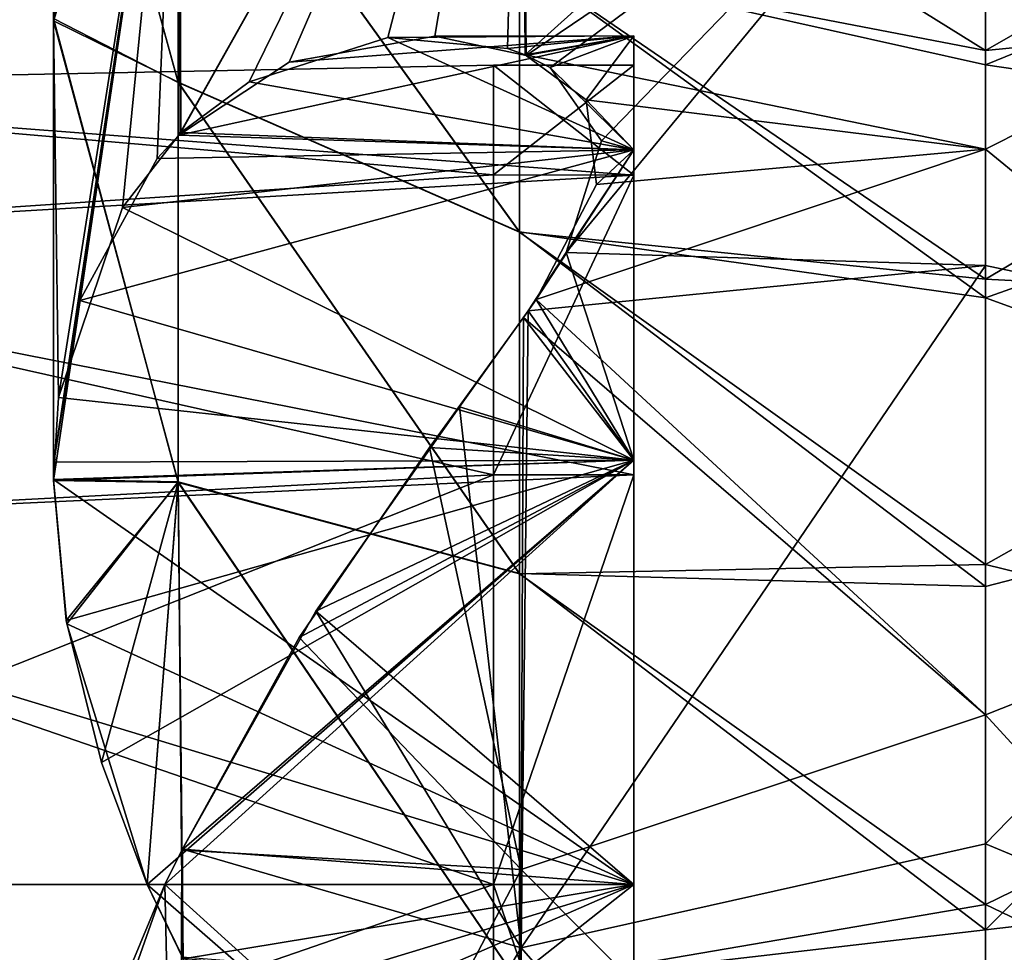
# Model space of a CAD drawing. Units: millimetres. Extents: x -138 to 36, y -72 to 72.
# Drawn here: x -4 to 0, y 58 to 62 of the extents above; entities that cross this region are included whole.
import ezdxf

# ---------------------------------------------------------------- set-up
doc = ezdxf.new("R2010")
doc.units = ezdxf.units.MM
doc.header["$LTSCALE"] = 65.185185
for name, color, linetype in [('100', 7, 'CONTINUOUS'), ('101', 7, 'CONTINUOUS'), ('102', 7, 'CONTINUOUS'), ('103', 7, 'CONTINUOUS'), ('104', 7, 'CONTINUOUS'), ('247', 7, 'CONTINUOUS'), ('248', 7, 'CONTINUOUS'), ('251', 7, 'CONTINUOUS'), ('252', 7, 'CONTINUOUS'), ('75', 7, 'CONTINUOUS'), ('78', 7, 'CONTINUOUS'), ('99', 7, 'CONTINUOUS')]:
    doc.layers.add(name, color=color, linetype=linetype)

msp = doc.modelspace()

# ---------------------------------------------------------------- linework, layer by layer
at = {"layer": '100', "linetype": 'Continuous'}
for points in [[(-3.6611, 57.99, -60.2779), (-3.5027, 58.3692, -60.2581), (-1.5, 56.5559, -60.7449), (-3.6611, 57.99, -60.2779)], [(-3.5777, 58.3692, -67.5081), (-3.4236, 58.0526, -67.4942), (-1.5, 58.3692, -67.5081), (-3.5777, 58.3692, -67.5081)], [(-3.5027, 58.3692, -60.2581), (-1.5, 58.3692, -60.2581), (-1.5, 56.5559, -60.7449), (-3.5027, 58.3692, -60.2581)], [(-3.4236, 58.0526, -67.4942), (-2.9524, 57.2233, -67.3222), (-1.5, 58.3692, -67.5081), (-3.4236, 58.0526, -67.4942)], [(-1.5, 58.3692, -67.5081), (-2.9524, 57.2233, -67.3222), (-1.5, 56.5559, -67.0212), (-1.5, 58.3692, -67.5081)]]:
    msp.add_3dface(points, dxfattribs=at)
at = {"layer": '101', "linetype": 'Continuous'}
for points in [[(-1.5, 61.5073, -62.0698), (-1.5, 61.9942, -63.8831), (-1.5, 61.8692, -63.8831), (-1.5, 61.5073, -62.0698)], [(-1.5, 61.9942, -63.8831), (-1.5, 61.5073, -65.6963), (-1.5, 61.8692, -63.8831), (-1.5, 61.9942, -63.8831)], [(-1.5, 61.399, -62.1322), (-1.5, 61.5073, -62.0698), (-1.5, 61.8692, -63.8831), (-1.5, 61.399, -62.1322)], [(-1.5, 61.8692, -63.8831), (-1.5, 61.5073, -65.6963), (-1.5, 61.399, -65.6339), (-1.5, 61.8692, -63.8831)], [(-1.5, 60.1824, -60.7449), (-1.5, 61.5073, -62.0698), (-1.5, 61.399, -62.1322), (-1.5, 60.1824, -60.7449)], [(-1.5, 61.5073, -65.6963), (-1.5, 60.1824, -67.0212), (-1.5, 61.399, -65.6339), (-1.5, 61.5073, -65.6963)], [(-1.5, 60.12, -60.8532), (-1.5, 60.1824, -60.7449), (-1.5, 61.399, -62.1322), (-1.5, 60.12, -60.8532)], [(-1.5, 61.399, -65.6339), (-1.5, 60.1824, -67.0212), (-1.5, 60.12, -66.9129), (-1.5, 61.399, -65.6339)], [(-1.5, 60.1824, -67.0212), (-1.5, 58.3692, -67.5081), (-1.5, 60.12, -66.9129), (-1.5, 60.1824, -67.0212)], [(-1.5, 58.3692, -60.2581), (-1.5, 60.1824, -60.7449), (-1.5, 58.3692, -60.3831), (-1.5, 58.3692, -60.2581)], [(-1.5, 58.3692, -60.3831), (-1.5, 60.1824, -60.7449), (-1.5, 60.12, -60.8532), (-1.5, 58.3692, -60.3831)], [(-1.5, 60.12, -66.9129), (-1.5, 58.3692, -67.5081), (-1.5, 58.3692, -67.3831), (-1.5, 60.12, -66.9129)], [(-1.5, 58.3692, -67.5081), (-1.5, 56.5559, -67.0212), (-1.5, 58.3692, -67.3831), (-1.5, 58.3692, -67.5081)], [(-1.5, 56.5559, -60.7449), (-1.5, 58.3692, -60.2581), (-1.5, 56.6183, -60.8532), (-1.5, 56.5559, -60.7449)], [(-1.5, 56.6183, -60.8532), (-1.5, 58.3692, -60.2581), (-1.5, 58.3692, -60.3831), (-1.5, 56.6183, -60.8532)], [(-1.5, 58.3692, -67.3831), (-1.5, 56.5559, -67.0212), (-1.5, 56.6183, -66.9129), (-1.5, 58.3692, -67.3831)]]:
    msp.add_3dface(points, dxfattribs=at)
at = {"layer": '102', "linetype": 'Continuous'}
for points in [[(-3.1427, 61.7981, -130.106), (-2.5499, 61.9874, -131.0608), (-1.5, 61.5073, -129.4687), (-3.1427, 61.7981, -130.106)], [(-2.5499, 61.9874, -131.0608), (-2.0396, 61.9405, -131.9032), (-1.5, 61.9942, -131.282), (-2.5499, 61.9874, -131.0608)], [(-1.5, 61.5073, -129.4687), (-2.5499, 61.9874, -131.0608), (-1.5, 61.9942, -131.282), (-1.5, 61.5073, -129.4687)], [(-2.0396, 61.9405, -131.9032), (-1.9649, 61.9132, -132.0438), (-1.5, 61.9942, -131.282), (-2.0396, 61.9405, -131.9032)], [(-1.9649, 61.9132, -132.0438), (-1.7041, 61.7214, -132.6615), (-1.5, 61.9942, -131.282), (-1.9649, 61.9132, -132.0438)], [(-1.5, 61.9942, -131.282), (-1.7041, 61.7214, -132.6615), (-1.5, 61.5073, -133.0952), (-1.5, 61.9942, -131.282)], [(-3.4335, 61.5812, -129.6017), (-3.1427, 61.7981, -130.106), (-1.5, 61.5073, -129.4687), (-3.4335, 61.5812, -129.6017)], [(-1.7041, 61.7214, -132.6615), (-1.6595, 61.3588, -133.332), (-1.5, 61.5073, -133.0952), (-1.7041, 61.7214, -132.6615)], [(-3.6831, 61.2617, -129.097), (-3.4335, 61.5812, -129.6017), (-1.5, 61.5073, -129.4687), (-3.6831, 61.2617, -129.097)], [(-1.5, 60.1824, -128.1438), (-3.6831, 61.2617, -129.097), (-1.5, 61.5073, -129.4687), (-1.5, 60.1824, -128.1438)], [(-1.6595, 61.3588, -133.332), (-1.9167, 60.869, -133.9071), (-1.5, 61.5073, -133.0952), (-1.6595, 61.3588, -133.332)], [(-1.5, 61.5073, -133.0952), (-1.9167, 60.869, -133.9071), (-1.5, 60.1824, -134.4201), (-1.5, 61.5073, -133.0952)], [(-3.956, 60.4493, -128.3132), (-3.6831, 61.2617, -129.097), (-1.5, 60.1824, -128.1438), (-3.956, 60.4493, -128.3132)], [(-1.9167, 60.869, -133.9071), (-1.9711, 60.791, -133.9792), (-1.5, 60.1824, -134.4201), (-1.9167, 60.869, -133.9071)], [(-1.9711, 60.791, -133.9792), (-2.3726, 60.2368, -134.3888), (-1.5, 60.1824, -134.4201), (-1.9711, 60.791, -133.9792)], [(-3.9773, 60.0996, -128.0967), (-3.956, 60.4493, -128.3132), (-1.5, 60.1824, -128.1438), (-3.9773, 60.0996, -128.0967)], [(-2.3726, 60.2368, -134.3888), (-2.9293, 59.4254, -134.7497), (-1.5, 60.1824, -134.4201), (-2.3726, 60.2368, -134.3888)], [(-1.5, 58.3692, -127.657), (-3.9773, 60.0996, -128.0967), (-1.5, 60.1824, -128.1438), (-1.5, 58.3692, -127.657)], [(-3.4299, 58.5159, -134.904), (-3.5029, 58.3692, -134.907), (-1.5, 60.1824, -134.4201), (-3.4299, 58.5159, -134.904)], [(-3.5029, 58.3692, -134.907), (-1.5, 58.3692, -134.907), (-1.5, 60.1824, -134.4201), (-3.5029, 58.3692, -134.907)], [(-2.9293, 59.4254, -134.7497), (-3.4299, 58.5159, -134.904), (-1.5, 60.1824, -134.4201), (-2.9293, 59.4254, -134.7497)], [(-3.9214, 59.4827, -127.8322), (-3.9773, 60.0996, -128.0967), (-1.5, 58.3692, -127.657), (-3.9214, 59.4827, -127.8322)], [(-3.5775, 58.3692, -127.657), (-3.9214, 59.4827, -127.8322), (-1.5, 58.3692, -127.657), (-3.5775, 58.3692, -127.657)]]:
    msp.add_3dface(points, dxfattribs=at)
at = {"layer": '103', "linetype": 'Continuous'}
for points in [[(-3.5029, 58.3692, -134.907), (-3.8662, 57.336, -134.7566), (-1.5, 58.3692, -134.907), (-3.5029, 58.3692, -134.907)], [(-1.5, 58.3692, -134.907), (-3.8662, 57.336, -134.7566), (-1.5, 56.5559, -134.4201), (-1.5, 58.3692, -134.907)], [(-3.4274, 58.0608, -127.6701), (-3.5775, 58.3692, -127.657), (-1.5, 56.5559, -128.1438), (-3.4274, 58.0608, -127.6701)], [(-3.5775, 58.3692, -127.657), (-1.5, 58.3692, -127.657), (-1.5, 56.5559, -128.1438), (-3.5775, 58.3692, -127.657)]]:
    msp.add_3dface(points, dxfattribs=at)
at = {"layer": '104', "linetype": 'Continuous'}
for points in [[(-1.5, 61.5073, -129.4687), (-1.5, 61.9942, -131.282), (-1.5, 61.8692, -131.282), (-1.5, 61.5073, -129.4687)], [(-1.5, 61.9942, -131.282), (-1.5, 61.5073, -133.0952), (-1.5, 61.8692, -131.282), (-1.5, 61.9942, -131.282)], [(-1.5, 61.399, -129.5311), (-1.5, 61.5073, -129.4687), (-1.5, 61.8692, -131.282), (-1.5, 61.399, -129.5311)], [(-1.5, 61.8692, -131.282), (-1.5, 61.5073, -133.0952), (-1.5, 61.399, -133.0328), (-1.5, 61.8692, -131.282)], [(-1.5, 60.1824, -128.1438), (-1.5, 61.5073, -129.4687), (-1.5, 61.399, -129.5311), (-1.5, 60.1824, -128.1438)], [(-1.5, 61.5073, -133.0952), (-1.5, 60.1824, -134.4201), (-1.5, 61.399, -133.0328), (-1.5, 61.5073, -133.0952)], [(-1.5, 60.12, -128.2521), (-1.5, 60.1824, -128.1438), (-1.5, 61.399, -129.5311), (-1.5, 60.12, -128.2521)], [(-1.5, 61.399, -133.0328), (-1.5, 60.1824, -134.4201), (-1.5, 60.12, -134.3118), (-1.5, 61.399, -133.0328)], [(-1.5, 60.1824, -134.4201), (-1.5, 58.3692, -134.907), (-1.5, 60.12, -134.3118), (-1.5, 60.1824, -134.4201)], [(-1.5, 58.3692, -127.657), (-1.5, 60.1824, -128.1438), (-1.5, 58.3692, -127.782), (-1.5, 58.3692, -127.657)], [(-1.5, 58.3692, -127.782), (-1.5, 60.1824, -128.1438), (-1.5, 60.12, -128.2521), (-1.5, 58.3692, -127.782)], [(-1.5, 60.12, -134.3118), (-1.5, 58.3692, -134.907), (-1.5, 58.3692, -134.782), (-1.5, 60.12, -134.3118)], [(-1.5, 58.3692, -134.907), (-1.5, 56.5559, -134.4201), (-1.5, 58.3692, -134.782), (-1.5, 58.3692, -134.907)], [(-1.5, 56.5559, -128.1438), (-1.5, 58.3692, -127.657), (-1.5, 56.6183, -128.2521), (-1.5, 56.5559, -128.1438)], [(-1.5, 56.6183, -128.2521), (-1.5, 58.3692, -127.657), (-1.5, 58.3692, -127.782), (-1.5, 56.6183, -128.2521)], [(-1.5, 58.3692, -134.782), (-1.5, 56.5559, -134.4201), (-1.5, 56.6183, -134.3118), (-1.5, 58.3692, -134.782)]]:
    msp.add_3dface(points, dxfattribs=at)
at = {"layer": '247', "linetype": 'Continuous'}
for points in [[(-1.5, 61.399, -129.5311), (-1.5, 61.8692, -131.282), (-2.1, 61.4006, -129.5325), (-1.5, 61.399, -129.5311)], [(-2.1, 61.4006, -129.5325), (-1.5, 61.8692, -131.282), (-2.1, 61.8692, -131.282), (-2.1, 61.4006, -129.5325)], [(-2.1, 60.1198, -128.2512), (-1.5, 61.399, -129.5311), (-2.1, 61.4006, -129.5325), (-2.1, 60.1198, -128.2512)], [(-1.5, 60.12, -128.2521), (-1.5, 61.399, -129.5311), (-2.1, 60.1198, -128.2512), (-1.5, 60.12, -128.2521)], [(-1.5, 58.3692, -127.782), (-1.5, 60.12, -128.2521), (-2.1, 58.3692, -127.782), (-1.5, 58.3692, -127.782)], [(-2.1, 58.3692, -127.782), (-1.5, 60.12, -128.2521), (-2.1, 60.1198, -128.2512), (-2.1, 58.3692, -127.782)], [(-1.5, 56.6183, -128.2521), (-1.5, 58.3692, -127.782), (-6.5, 56.8506, -128.1286), (-1.5, 56.6183, -128.2521)], [(-6.5, 56.8506, -128.1286), (-1.5, 58.3692, -127.782), (-2.1, 58.3692, -127.782), (-6.5, 56.8506, -128.1286)], [(-2.1, 58.3692, -134.782), (-2.1, 56.6185, -134.3127), (-6.5, 58.3692, -134.782), (-2.1, 58.3692, -134.782)], [(-6.5, 58.3692, -134.782), (-2.1, 56.6185, -134.3127), (-6.5, 56.8506, -134.4353), (-6.5, 58.3692, -134.782)], [(-6.5, 58.3692, -127.782), (-6.5, 56.8506, -128.1286), (-2.1, 58.3692, -127.782), (-6.5, 58.3692, -127.782)]]:
    msp.add_3dface(points, dxfattribs=at)
at = {"layer": '248', "linetype": 'Continuous'}
for points in [[(-2.1, 61.8692, -131.282), (-1.5, 61.399, -133.0328), (-6.5, 61.7814, -132.0608), (-2.1, 61.8692, -131.282)], [(-2.1, 61.4006, -129.5325), (-2.1, 61.8692, -131.282), (-6.5, 61.7814, -130.5031), (-2.1, 61.4006, -129.5325)], [(-6.5, 61.7814, -130.5031), (-2.1, 61.8692, -131.282), (-6.5, 61.7814, -132.0608), (-6.5, 61.7814, -130.5031)], [(-1.5, 61.8692, -131.282), (-1.5, 61.399, -133.0328), (-2.1, 61.8692, -131.282), (-1.5, 61.8692, -131.282)], [(-6.5, 61.7814, -132.0608), (-1.5, 61.399, -133.0328), (-6.5, 61.1056, -133.4642), (-6.5, 61.7814, -132.0608)], [(-6.5, 61.1056, -129.0997), (-2.1, 61.4006, -129.5325), (-6.5, 61.7814, -130.5031), (-6.5, 61.1056, -129.0997)], [(-2.1, 60.1198, -128.2512), (-2.1, 61.4006, -129.5325), (-6.5, 61.1056, -129.0997), (-2.1, 60.1198, -128.2512)], [(-1.5, 61.399, -133.0328), (-1.5, 60.12, -134.3118), (-6.5, 61.1056, -133.4642), (-1.5, 61.399, -133.0328)], [(-6.5, 61.1056, -133.4642), (-1.5, 60.12, -134.3118), (-6.5, 59.8878, -134.4353), (-6.5, 61.1056, -133.4642)], [(-6.5, 59.8878, -128.1286), (-2.1, 60.1198, -128.2512), (-6.5, 61.1056, -129.0997), (-6.5, 59.8878, -128.1286)], [(-1.5, 60.12, -134.3118), (-1.5, 58.3692, -134.782), (-6.5, 59.8878, -134.4353), (-1.5, 60.12, -134.3118)], [(-6.5, 58.3692, -127.782), (-2.1, 58.3692, -127.782), (-2.1, 60.1198, -128.2512), (-6.5, 58.3692, -127.782)], [(-6.5, 58.3692, -127.782), (-2.1, 60.1198, -128.2512), (-6.5, 59.8878, -128.1286), (-6.5, 58.3692, -127.782)], [(-1.5, 58.3692, -134.782), (-2.1, 58.3692, -134.782), (-6.5, 59.8878, -134.4353), (-1.5, 58.3692, -134.782)], [(-2.1, 58.3692, -134.782), (-6.5, 58.3692, -134.782), (-6.5, 59.8878, -134.4353), (-2.1, 58.3692, -134.782)], [(-1.5, 58.3692, -134.782), (-1.5, 56.6183, -134.3118), (-2.1, 58.3692, -134.782), (-1.5, 58.3692, -134.782)], [(-1.5, 56.6183, -134.3118), (-2.1, 56.6185, -134.3127), (-2.1, 58.3692, -134.782), (-1.5, 56.6183, -134.3118)]]:
    msp.add_3dface(points, dxfattribs=at)
at = {"layer": '251', "linetype": 'Continuous'}
for points in [[(-1.5, 61.399, -62.1322), (-1.5, 61.8692, -63.8831), (-2.1, 61.4006, -62.1336), (-1.5, 61.399, -62.1322)], [(-2.1, 61.4006, -62.1336), (-1.5, 61.8692, -63.8831), (-2.1, 61.8692, -63.8831), (-2.1, 61.4006, -62.1336)], [(-2.1, 60.1198, -60.8523), (-1.5, 61.399, -62.1322), (-2.1, 61.4006, -62.1336), (-2.1, 60.1198, -60.8523)], [(-1.5, 60.12, -60.8532), (-1.5, 61.399, -62.1322), (-2.1, 60.1198, -60.8523), (-1.5, 60.12, -60.8532)], [(-1.5, 58.3692, -60.3831), (-1.5, 60.12, -60.8532), (-2.1, 58.3692, -60.3831), (-1.5, 58.3692, -60.3831)], [(-2.1, 58.3692, -60.3831), (-1.5, 60.12, -60.8532), (-2.1, 60.1198, -60.8523), (-2.1, 58.3692, -60.3831)], [(-1.5, 56.6183, -60.8532), (-1.5, 58.3692, -60.3831), (-6.5, 56.8506, -60.7297), (-1.5, 56.6183, -60.8532)], [(-6.5, 56.8506, -60.7297), (-1.5, 58.3692, -60.3831), (-2.1, 58.3692, -60.3831), (-6.5, 56.8506, -60.7297)], [(-2.1, 58.3692, -67.3831), (-2.1, 56.6185, -66.9138), (-6.5, 58.3692, -67.3831), (-2.1, 58.3692, -67.3831)], [(-6.5, 58.3692, -67.3831), (-2.1, 56.6185, -66.9138), (-6.5, 56.8506, -67.0364), (-6.5, 58.3692, -67.3831)], [(-6.5, 58.3692, -60.3831), (-6.5, 56.8506, -60.7297), (-2.1, 58.3692, -60.3831), (-6.5, 58.3692, -60.3831)]]:
    msp.add_3dface(points, dxfattribs=at)
at = {"layer": '252', "linetype": 'Continuous'}
for points in [[(-2.1, 61.8692, -63.8831), (-1.5, 61.399, -65.6339), (-6.5, 61.7814, -64.6619), (-2.1, 61.8692, -63.8831)], [(-2.1, 61.4006, -62.1336), (-2.1, 61.8692, -63.8831), (-6.5, 61.7814, -63.1042), (-2.1, 61.4006, -62.1336)], [(-6.5, 61.7814, -63.1042), (-2.1, 61.8692, -63.8831), (-6.5, 61.7814, -64.6619), (-6.5, 61.7814, -63.1042)], [(-1.5, 61.8692, -63.8831), (-1.5, 61.399, -65.6339), (-2.1, 61.8692, -63.8831), (-1.5, 61.8692, -63.8831)], [(-6.5, 61.7814, -64.6619), (-1.5, 61.399, -65.6339), (-6.5, 61.1056, -66.0653), (-6.5, 61.7814, -64.6619)], [(-6.5, 61.1056, -61.7008), (-2.1, 61.4006, -62.1336), (-6.5, 61.7814, -63.1042), (-6.5, 61.1056, -61.7008)], [(-2.1, 60.1198, -60.8523), (-2.1, 61.4006, -62.1336), (-6.5, 61.1056, -61.7008), (-2.1, 60.1198, -60.8523)], [(-1.5, 61.399, -65.6339), (-1.5, 60.12, -66.9129), (-6.5, 61.1056, -66.0653), (-1.5, 61.399, -65.6339)], [(-6.5, 61.1056, -66.0653), (-1.5, 60.12, -66.9129), (-6.5, 59.8878, -67.0364), (-6.5, 61.1056, -66.0653)], [(-6.5, 59.8878, -60.7297), (-2.1, 60.1198, -60.8523), (-6.5, 61.1056, -61.7008), (-6.5, 59.8878, -60.7297)], [(-1.5, 60.12, -66.9129), (-1.5, 58.3692, -67.3831), (-6.5, 59.8878, -67.0364), (-1.5, 60.12, -66.9129)], [(-6.5, 58.3692, -60.3831), (-2.1, 58.3692, -60.3831), (-2.1, 60.1198, -60.8523), (-6.5, 58.3692, -60.3831)], [(-6.5, 58.3692, -60.3831), (-2.1, 60.1198, -60.8523), (-6.5, 59.8878, -60.7297), (-6.5, 58.3692, -60.3831)], [(-1.5, 58.3692, -67.3831), (-2.1, 58.3692, -67.3831), (-6.5, 59.8878, -67.0364), (-1.5, 58.3692, -67.3831)], [(-2.1, 58.3692, -67.3831), (-6.5, 58.3692, -67.3831), (-6.5, 59.8878, -67.0364), (-2.1, 58.3692, -67.3831)], [(-1.5, 58.3692, -67.3831), (-1.5, 56.6183, -66.9129), (-2.1, 58.3692, -67.3831), (-1.5, 58.3692, -67.3831)], [(-1.5, 56.6183, -66.9129), (-2.1, 56.6185, -66.9138), (-2.1, 58.3692, -67.3831), (-1.5, 56.6183, -66.9129)]]:
    msp.add_3dface(points, dxfattribs=at)
at = {"layer": '75', "linetype": 'Continuous'}
for points in [[(-3.9772, 62.0584, -123.8868), (-3.9772, 63.7344, -119.5163), (-3.4413, 65.5448, -120.3696), (-3.9772, 62.0584, -123.8868)], [(-3.4413, 63.7172, -125.0686), (-3.9772, 62.0584, -123.8868), (-3.4413, 65.5448, -120.3696), (-3.4413, 63.7172, -125.0686)], [(-2.972, 61.8823, -64.7765), (-1.9814, 64.1693, -67.5546), (-3.4427, 61.5708, -65.5831), (-2.972, 61.8823, -64.7765)], [(-3.4427, 61.5708, -65.5831), (-1.9814, 64.1693, -67.5546), (-3.4413, 63.724, -70.112), (-3.4427, 61.5708, -65.5831)], [(-1.9814, 64.1731, -127.6022), (-3.4335, 61.5812, -129.6017), (-3.4413, 63.7172, -125.0686), (-1.9814, 64.1731, -127.6022)], [(-3.4335, 61.5812, -129.6017), (-1.9814, 64.1731, -127.6022), (-3.1427, 61.7981, -130.106), (-3.4335, 61.5812, -129.6017)], [(-3.1427, 61.7981, -130.106), (-1.9814, 64.1731, -127.6022), (-2.5499, 61.9874, -131.0608), (-3.1427, 61.7981, -130.106)], [(-2.3501, 61.9928, -63.7825), (-1.9814, 64.1693, -67.5546), (-2.972, 61.8823, -64.7765), (-2.3501, 61.9928, -63.7825)], [(-2.5499, 61.9874, -131.0608), (-1.9814, 64.1731, -127.6022), (-2.0396, 61.9405, -131.9032), (-2.5499, 61.9874, -131.0608)], [(-1.9596, 61.911, -63.1113), (-1.9814, 64.1693, -67.5546), (-2.3501, 61.9928, -63.7825), (-1.9596, 61.911, -63.1113)], [(-1.9814, 64.1731, -127.6022), (-1.9649, 61.9132, -132.0438), (-2.0396, 61.9405, -131.9032), (-1.9814, 64.1731, -127.6022)], [(-1.9649, 61.9132, -132.0438), (-1.9814, 64.1731, -127.6022), (0, 63.6795, -129.8237), (-1.9649, 61.9132, -132.0438)], [(-1.9814, 64.1693, -67.5546), (-1.9596, 61.911, -63.1113), (0, 63.238, -64.4835), (-1.9814, 64.1693, -67.5546)], [(-3.9765, 60.1736, -67.027), (-3.4413, 63.724, -70.112), (-3.9777, 60.0949, -67.0709), (-3.9765, 60.1736, -67.027)], [(-3.9777, 60.0949, -67.0709), (-3.4413, 63.724, -70.112), (-3.9772, 62.0682, -71.3013), (-3.9777, 60.0949, -67.0709)], [(-3.9772, 62.0682, -71.3013), (-3.9772, 63.7409, -75.6676), (-3.4454, 61.7944, -76.1306), (-3.9772, 62.0682, -71.3013)], [(-3.4454, 61.7944, -76.1306), (-3.9772, 63.7409, -75.6676), (-3.4454, 63.1806, -80.643), (-3.4454, 61.7944, -76.1306)], [(-3.9772, 63.7344, -119.5163), (-3.9772, 62.0584, -123.8868), (-3.4454, 61.7968, -119.0273), (-3.9772, 63.7344, -119.5163)], [(-3.4454, 63.182, -114.5165), (-3.9772, 63.7344, -119.5163), (-3.4454, 61.7968, -119.0273), (-3.4454, 63.182, -114.5165)], [(-3.8648, 60.8642, -66.5128), (-3.4413, 63.724, -70.112), (-3.9765, 60.1736, -67.027), (-3.8648, 60.8642, -66.5128)], [(-3.5357, 61.4704, -65.76), (-3.4413, 63.724, -70.112), (-3.8648, 60.8642, -66.5128), (-3.5357, 61.4704, -65.76)], [(-3.4427, 61.5708, -65.5831), (-3.4413, 63.724, -70.112), (-3.5357, 61.4704, -65.76), (-3.4427, 61.5708, -65.5831)], [(-3.956, 60.4493, -128.3132), (-3.9772, 62.0584, -123.8868), (-3.4413, 63.7172, -125.0686), (-3.956, 60.4493, -128.3132)], [(-3.6831, 61.2617, -129.097), (-3.956, 60.4493, -128.3132), (-3.4413, 63.7172, -125.0686), (-3.6831, 61.2617, -129.097)], [(-3.4335, 61.5812, -129.6017), (-3.6831, 61.2617, -129.097), (-3.4413, 63.7172, -125.0686), (-3.4335, 61.5812, -129.6017)], [(0, 61.5105, -133.7908), (-1.9649, 61.9132, -132.0438), (0, 63.6795, -129.8237), (0, 61.5105, -133.7908)], [(-1.9596, 61.911, -63.1113), (-1.8572, 61.8598, -62.9053), (0, 63.238, -64.4835), (-1.9596, 61.911, -63.1113)], [(-1.8572, 61.8598, -62.9053), (-1.6388, 61.5463, -62.1376), (0, 63.238, -64.4835), (-1.8572, 61.8598, -62.9053)], [(-1.6388, 61.5463, -62.1376), (-1.7898, 61.069, -61.4641), (0, 63.238, -64.4835), (-1.6388, 61.5463, -62.1376)], [(0, 63.238, -64.4835), (-1.7898, 61.069, -61.4641), (0, 61.0134, -60.5427), (0, 63.238, -64.4835)], [(-1.9886, 61.1568, -116.2907), (-1.9886, 62.3161, -111.9651), (-3.4454, 63.182, -114.5165), (-1.9886, 61.1568, -116.2907)], [(-1.9886, 61.1568, -116.2907), (-3.4454, 63.182, -114.5165), (-3.4454, 61.7968, -119.0273), (-1.9886, 61.1568, -116.2907)], [(-1.9886, 62.3156, -83.1977), (-1.9886, 61.1559, -78.8711), (-3.4454, 63.1806, -80.643), (-1.9886, 62.3156, -83.1977)], [(-1.9886, 61.1559, -78.8711), (-3.4454, 61.7944, -76.1306), (-3.4454, 63.1806, -80.643), (-1.9886, 61.1559, -78.8711)], [(0, 62.6665, -87.8266), (0, 61.9322, -83.9197), (-1.9886, 63.1696, -87.5948), (0, 62.6665, -87.8266)], [(-1.9886, 63.1696, -87.5948), (0, 61.9322, -83.9197), (-1.9886, 62.3156, -83.1977), (-1.9886, 63.1696, -87.5948)], [(0, 61.8704, -111.5225), (0, 62.6219, -107.6207), (-1.9886, 62.3161, -111.9651), (0, 61.8704, -111.5225)], [(0, 60.876, -115.3694), (0, 61.8704, -111.5225), (-1.9886, 62.3161, -111.9651), (0, 60.876, -115.3694)], [(-1.9886, 61.1568, -116.2907), (0, 60.876, -115.3694), (-1.9886, 62.3161, -111.9651), (-1.9886, 61.1568, -116.2907)], [(0, 61.9322, -83.9197), (0, 60.9545, -80.0662), (-1.9886, 62.3156, -83.1977), (0, 61.9322, -83.9197)], [(-1.9886, 62.3156, -83.1977), (0, 60.9545, -80.0662), (-1.9886, 61.1559, -78.8711), (-1.9886, 62.3156, -83.1977)], [(-3.9777, 60.0949, -67.0709), (-3.9772, 62.0682, -71.3013), (-3.4454, 60.0864, -71.7299), (-3.9777, 60.0949, -67.0709)], [(-3.9772, 62.0584, -123.8868), (-3.9773, 60.0996, -128.0967), (-3.4454, 60.0901, -123.4264), (-3.9772, 62.0584, -123.8868)], [(-3.9773, 60.0996, -128.0967), (-3.9772, 62.0584, -123.8868), (-3.956, 60.4493, -128.3132), (-3.9773, 60.0996, -128.0967)], [(-3.4454, 60.0864, -71.7299), (-3.9772, 62.0682, -71.3013), (-3.4454, 61.7944, -76.1306), (-3.4454, 60.0864, -71.7299)], [(-3.4454, 61.7968, -119.0273), (-3.9772, 62.0584, -123.8868), (-3.4454, 60.0901, -123.4264), (-3.4454, 61.7968, -119.0273)], [(-1.7041, 61.7214, -132.6615), (-1.9649, 61.9132, -132.0438), (0, 61.5105, -133.7908), (-1.7041, 61.7214, -132.6615)], [(-1.9886, 59.6977, -120.5246), (-1.9886, 61.1568, -116.2907), (-3.4454, 61.7968, -119.0273), (-1.9886, 59.6977, -120.5246)], [(-1.9886, 59.6977, -120.5246), (-3.4454, 61.7968, -119.0273), (-3.4454, 60.0901, -123.4264), (-1.9886, 59.6977, -120.5246)], [(-1.9886, 61.1559, -78.8711), (-1.9886, 59.6962, -74.6363), (-3.4454, 61.7944, -76.1306), (-1.9886, 61.1559, -78.8711)], [(-1.9886, 59.6962, -74.6363), (-3.4454, 60.0864, -71.7299), (-3.4454, 61.7944, -76.1306), (-1.9886, 59.6962, -74.6363)], [(-1.6595, 61.3588, -133.332), (-1.7041, 61.7214, -132.6615), (0, 61.5105, -133.7908), (-1.6595, 61.3588, -133.332)], [(-1.9167, 60.869, -133.9071), (-1.6595, 61.3588, -133.332), (0, 61.5105, -133.7908), (-1.9167, 60.869, -133.9071)], [(0, 59.0949, -137.6122), (-1.9167, 60.869, -133.9071), (0, 61.5105, -133.7908), (0, 59.0949, -137.6122)], [(0, 59.6429, -119.1462), (0, 60.876, -115.3694), (-1.9886, 61.1568, -116.2907), (0, 59.6429, -119.1462)], [(-1.9886, 59.6977, -120.5246), (0, 59.6429, -119.1462), (-1.9886, 61.1568, -116.2907), (-1.9886, 59.6977, -120.5246)], [(0, 60.9545, -80.0662), (0, 59.7372, -76.2814), (-1.9886, 61.1559, -78.8711), (0, 60.9545, -80.0662)], [(-1.9886, 61.1559, -78.8711), (0, 59.7372, -76.2814), (-1.9886, 59.6962, -74.6363), (-1.9886, 61.1559, -78.8711)], [(-1.7898, 61.069, -61.4641), (-1.951, 60.8204, -61.2124), (0, 61.0134, -60.5427), (-1.7898, 61.069, -61.4641)], [(-1.951, 60.8204, -61.2124), (-1.9814, 58.0998, -57.0389), (0, 61.0134, -60.5427), (-1.951, 60.8204, -61.2124)], [(0, 61.0134, -60.5427), (-1.9814, 58.0998, -57.0389), (0, 58.5436, -56.7507), (0, 61.0134, -60.5427)], [(-1.9711, 60.791, -133.9792), (-1.9167, 60.869, -133.9071), (0, 59.0949, -137.6122), (-1.9711, 60.791, -133.9792)], [(-1.9814, 58.0998, -57.0389), (-1.951, 60.8204, -61.2124), (-2.2445, 60.4098, -60.887), (-1.9814, 58.0998, -57.0389)], [(-1.9711, 60.791, -133.9792), (-1.9814, 58.4344, -137.6422), (-2.3726, 60.2368, -134.3888), (-1.9711, 60.791, -133.9792)], [(-1.9814, 58.4344, -137.6422), (-1.9711, 60.791, -133.9792), (0, 59.0949, -137.6122), (-1.9814, 58.4344, -137.6422)], [(-2.8579, 59.5372, -60.4514), (-1.9814, 58.0998, -57.0389), (-2.2445, 60.4098, -60.887), (-2.8579, 59.5372, -60.4514)], [(-2.3726, 60.2368, -134.3888), (-1.9814, 58.4344, -137.6422), (-2.9293, 59.4254, -134.7497), (-2.3726, 60.2368, -134.3888)], [(-3.9239, 59.4969, -67.3282), (-3.9777, 60.0949, -67.0709), (-3.4454, 60.0864, -71.7299), (-3.9239, 59.4969, -67.3282)], [(-3.9773, 60.0996, -128.0967), (-3.9214, 59.4827, -127.8322), (-3.4454, 60.0901, -123.4264), (-3.9773, 60.0996, -128.0967)], [(-3.7735, 58.8906, -67.4703), (-3.9239, 59.4969, -67.3282), (-3.4454, 60.0864, -71.7299), (-3.7735, 58.8906, -67.4703)], [(-3.9214, 59.4827, -127.8322), (-3.5775, 58.3692, -127.657), (-3.4454, 60.0901, -123.4264), (-3.9214, 59.4827, -127.8322)], [(-3.5777, 58.3692, -67.5081), (-3.7735, 58.8906, -67.4703), (-3.4454, 60.0864, -71.7299), (-3.5777, 58.3692, -67.5081)], [(-3.4236, 58.0526, -67.4942), (-3.5777, 58.3692, -67.5081), (-3.4454, 60.0864, -71.7299), (-3.4236, 58.0526, -67.4942)], [(-3.4454, 60.0901, -123.4264), (-3.5775, 58.3692, -127.657), (-3.4274, 58.0608, -127.6701), (-3.4454, 60.0901, -123.4264)], [(-1.9886, 57.9458, -124.646), (-1.9886, 59.6977, -120.5246), (-3.4454, 60.0901, -123.4264), (-1.9886, 57.9458, -124.646)], [(-1.9886, 57.9458, -124.646), (-3.4454, 60.0901, -123.4264), (-3.4274, 58.0608, -127.6701), (-1.9886, 57.9458, -124.646)], [(-1.9886, 59.6962, -74.6363), (-1.9886, 57.9436, -70.5141), (-3.4454, 60.0864, -71.7299), (-1.9886, 59.6962, -74.6363)], [(-1.9886, 57.9436, -70.5141), (-3.4236, 58.0526, -67.4942), (-3.4454, 60.0864, -71.7299), (-1.9886, 57.9436, -70.5141)], [(0, 59.7372, -76.2814), (0, 58.2851, -72.5801), (-1.9886, 59.6962, -74.6363), (0, 59.7372, -76.2814)], [(0, 58.1758, -122.8381), (0, 59.6429, -119.1462), (-1.9886, 59.6977, -120.5246), (0, 58.1758, -122.8381)], [(-1.9886, 57.9458, -124.646), (0, 58.1758, -122.8381), (-1.9886, 59.6977, -120.5246), (-1.9886, 57.9458, -124.646)], [(-1.9886, 59.6962, -74.6363), (0, 58.2851, -72.5801), (-1.9886, 57.9436, -70.5141), (-1.9886, 59.6962, -74.6363)], [(-3.4275, 58.5205, -60.2612), (-1.9814, 58.0998, -57.0389), (-2.8579, 59.5372, -60.4514), (-3.4275, 58.5205, -60.2612)], [(-2.9293, 59.4254, -134.7497), (-1.9814, 58.4344, -137.6422), (-3.4299, 58.5159, -134.904), (-2.9293, 59.4254, -134.7497)], [(0, 56.4424, -141.2727), (-1.9814, 58.4344, -137.6422), (0, 59.0949, -137.6122), (0, 56.4424, -141.2727)], [(-3.4299, 58.5159, -134.904), (-3.4413, 55.65, -139.0367), (-3.5029, 58.3692, -134.907), (-3.4299, 58.5159, -134.904)], [(-3.4413, 55.6526, -56.1317), (-3.4275, 58.5205, -60.2612), (-3.5027, 58.3692, -60.2581), (-3.4413, 55.6526, -56.1317)], [(-3.4413, 55.6526, -56.1317), (-1.9814, 58.0998, -57.0389), (-3.4275, 58.5205, -60.2612), (-3.4413, 55.6526, -56.1317)], [(-3.4299, 58.5159, -134.904), (-1.9814, 58.4344, -137.6422), (-3.4413, 55.65, -139.0367), (-3.4299, 58.5159, -134.904)], [(0, 58.5436, -56.7507), (-1.9814, 58.0998, -57.0389), (0, 55.8385, -53.123), (0, 58.5436, -56.7507)], [(-1.9814, 58.4344, -137.6422), (-1.9814, 55.8628, -141.1568), (-3.4413, 55.65, -139.0367), (-1.9814, 58.4344, -137.6422)], [(-1.9814, 55.8628, -141.1568), (-1.9814, 58.4344, -137.6422), (0, 56.4424, -141.2727), (-1.9814, 55.8628, -141.1568)], [(-3.5029, 58.3692, -134.907), (-3.4413, 55.65, -139.0367), (-3.8662, 57.336, -134.7566), (-3.5029, 58.3692, -134.907)], [(-3.6611, 57.99, -60.2779), (-3.4413, 55.6526, -56.1317), (-3.5027, 58.3692, -60.2581), (-3.6611, 57.99, -60.2779)], [(0, 58.2851, -72.5801), (0, 56.6038, -68.977), (-1.9886, 57.9436, -70.5141), (0, 58.2851, -72.5801)], [(0, 56.4805, -126.4307), (0, 58.1758, -122.8381), (-1.9886, 57.9458, -124.646), (0, 56.4805, -126.4307)], [(-1.9814, 55.1076, -53.0569), (-1.9814, 58.0998, -57.0389), (-3.4413, 55.6526, -56.1317), (-1.9814, 55.1076, -53.0569)], [(-1.9814, 58.0998, -57.0389), (-1.9814, 55.1076, -53.0569), (0, 55.8385, -53.123), (-1.9814, 58.0998, -57.0389)]]:
    msp.add_3dface(points, dxfattribs=at)
at = {"layer": '78', "linetype": 'Continuous'}
for points in [[(0, 61.5105, -133.7908), (0, 63.6795, -129.8237), (1.9886, 62.5135, -130.9117), (0, 61.5105, -133.7908)], [(0, 63.238, -64.4835), (0, 61.0134, -60.5427), (1.9886, 60.5904, -60.873), (0, 63.238, -64.4835)], [(1.9886, 63.1352, -65.4464), (0, 63.238, -64.4835), (1.9886, 60.5904, -60.873), (1.9886, 63.1352, -65.4464)], [(0, 61.9322, -83.9197), (0, 62.6665, -87.8266), (1.9814, 63.0696, -87.0064), (0, 61.9322, -83.9197)], [(0, 61.9322, -83.9197), (1.9814, 63.0696, -87.0064), (1.9814, 62.1273, -82.4224), (0, 61.9322, -83.9197)], [(0, 62.6219, -107.6207), (0, 61.8704, -111.5225), (1.9814, 62.6775, -110.277), (0, 62.6219, -107.6207)], [(0, 61.8704, -111.5225), (1.9814, 61.5813, -114.8266), (1.9814, 62.6775, -110.277), (0, 61.8704, -111.5225)], [(1.9886, 59.8823, -135.436), (0, 61.5105, -133.7908), (1.9886, 62.5135, -130.9117), (1.9886, 59.8823, -135.436)], [(0, 60.9545, -80.0662), (0, 61.9322, -83.9197), (1.9814, 62.1273, -82.4224), (0, 60.9545, -80.0662)], [(0, 60.9545, -80.0662), (1.9814, 62.1273, -82.4224), (1.9814, 60.8523, -77.9196), (0, 60.9545, -80.0662)], [(0, 61.8704, -111.5225), (0, 60.876, -115.3694), (1.9814, 61.5813, -114.8266), (0, 61.8704, -111.5225)], [(0, 60.876, -115.3694), (1.9814, 60.1554, -119.2839), (1.9814, 61.5813, -114.8266), (0, 60.876, -115.3694)], [(0, 59.0949, -137.6122), (0, 61.5105, -133.7908), (1.9886, 59.8823, -135.436), (0, 59.0949, -137.6122)], [(0, 61.0134, -60.5427), (0, 58.5436, -56.7507), (1.9886, 60.5904, -60.873), (0, 61.0134, -60.5427)], [(0, 59.7372, -76.2814), (0, 60.9545, -80.0662), (1.9814, 60.8523, -77.9196), (0, 59.7372, -76.2814)], [(0, 60.876, -115.3694), (0, 59.6429, -119.1462), (1.9814, 60.1554, -119.2839), (0, 60.876, -115.3694)], [(0, 59.7372, -76.2814), (1.9814, 60.8523, -77.9196), (1.9814, 59.2514, -73.5221), (0, 59.7372, -76.2814)], [(1.9886, 60.5904, -60.873), (0, 58.5436, -56.7507), (1.9886, 57.7148, -56.4999), (1.9886, 60.5904, -60.873)], [(0, 59.6429, -119.1462), (0, 58.1758, -122.8381), (1.9814, 60.1554, -119.2839), (0, 59.6429, -119.1462)], [(0, 58.1758, -122.8381), (1.9814, 58.4073, -123.625), (1.9814, 60.1554, -119.2839), (0, 58.1758, -122.8381)], [(1.9886, 56.9242, -139.7537), (0, 59.0949, -137.6122), (1.9886, 59.8823, -135.436), (1.9886, 56.9242, -139.7537)], [(0, 58.2851, -72.5801), (0, 59.7372, -76.2814), (1.9814, 59.2514, -73.5221), (0, 58.2851, -72.5801)], [(0, 58.2851, -72.5801), (1.9814, 59.2514, -73.5221), (1.9814, 57.3332, -69.2535), (0, 58.2851, -72.5801)], [(0, 56.4424, -141.2727), (0, 59.0949, -137.6122), (1.9886, 56.9242, -139.7537), (0, 56.4424, -141.2727)], [(0, 58.5436, -56.7507), (0, 55.8385, -53.123), (1.9886, 57.7148, -56.4999), (0, 58.5436, -56.7507)], [(0, 58.1758, -122.8381), (0, 56.4805, -126.4307), (1.9814, 58.4073, -123.625), (0, 58.1758, -122.8381)], [(0, 56.4805, -126.4307), (1.9814, 56.3464, -127.8266), (1.9814, 58.4073, -123.625), (0, 56.4805, -126.4307)], [(0, 56.6038, -68.977), (0, 58.2851, -72.5801), (1.9814, 57.3332, -69.2535), (0, 56.6038, -68.977)]]:
    msp.add_3dface(points, dxfattribs=at)
at = {"layer": '99', "linetype": 'Continuous'}
for points in [[(-2.972, 61.8823, -64.7765), (-3.4427, 61.5708, -65.5831), (-1.5, 61.9942, -63.8831), (-2.972, 61.8823, -64.7765)], [(-1.5, 61.9942, -63.8831), (-3.4427, 61.5708, -65.5831), (-1.5, 61.5073, -65.6963), (-1.5, 61.9942, -63.8831)], [(-2.3501, 61.9928, -63.7825), (-2.972, 61.8823, -64.7765), (-1.5, 61.9942, -63.8831), (-2.3501, 61.9928, -63.7825)], [(-1.9596, 61.911, -63.1113), (-2.3501, 61.9928, -63.7825), (-1.5, 61.9942, -63.8831), (-1.9596, 61.911, -63.1113)], [(-1.8572, 61.8598, -62.9053), (-1.9596, 61.911, -63.1113), (-1.5, 61.9942, -63.8831), (-1.8572, 61.8598, -62.9053)], [(-1.5, 61.5073, -62.0698), (-1.8572, 61.8598, -62.9053), (-1.5, 61.9942, -63.8831), (-1.5, 61.5073, -62.0698)], [(-1.6388, 61.5463, -62.1376), (-1.8572, 61.8598, -62.9053), (-1.5, 61.5073, -62.0698), (-1.6388, 61.5463, -62.1376)], [(-3.4427, 61.5708, -65.5831), (-3.5357, 61.4704, -65.76), (-1.5, 61.5073, -65.6963), (-3.4427, 61.5708, -65.5831)], [(-1.7898, 61.069, -61.4641), (-1.6388, 61.5463, -62.1376), (-1.5, 61.5073, -62.0698), (-1.7898, 61.069, -61.4641)], [(-3.5357, 61.4704, -65.76), (-3.8648, 60.8642, -66.5128), (-1.5, 61.5073, -65.6963), (-3.5357, 61.4704, -65.76)], [(-1.5, 61.5073, -65.6963), (-3.8648, 60.8642, -66.5128), (-1.5, 60.1824, -67.0212), (-1.5, 61.5073, -65.6963)], [(-1.5, 60.1824, -60.7449), (-1.7898, 61.069, -61.4641), (-1.5, 61.5073, -62.0698), (-1.5, 60.1824, -60.7449)], [(-1.951, 60.8204, -61.2124), (-1.7898, 61.069, -61.4641), (-1.5, 60.1824, -60.7449), (-1.951, 60.8204, -61.2124)], [(-3.8648, 60.8642, -66.5128), (-3.9765, 60.1736, -67.027), (-1.5, 60.1824, -67.0212), (-3.8648, 60.8642, -66.5128)], [(-2.2445, 60.4098, -60.887), (-1.951, 60.8204, -61.2124), (-1.5, 60.1824, -60.7449), (-2.2445, 60.4098, -60.887)], [(-2.8579, 59.5372, -60.4514), (-2.2445, 60.4098, -60.887), (-1.5, 60.1824, -60.7449), (-2.8579, 59.5372, -60.4514)], [(-3.9765, 60.1736, -67.027), (-3.9777, 60.0949, -67.0709), (-1.5, 60.1824, -67.0212), (-3.9765, 60.1736, -67.027)], [(-3.9777, 60.0949, -67.0709), (-3.9239, 59.4969, -67.3282), (-1.5, 60.1824, -67.0212), (-3.9777, 60.0949, -67.0709)], [(-3.9239, 59.4969, -67.3282), (-3.7735, 58.8906, -67.4703), (-1.5, 60.1824, -67.0212), (-3.9239, 59.4969, -67.3282)], [(-3.7735, 58.8906, -67.4703), (-3.5777, 58.3692, -67.5081), (-1.5, 60.1824, -67.0212), (-3.7735, 58.8906, -67.4703)], [(-3.5777, 58.3692, -67.5081), (-1.5, 58.3692, -67.5081), (-1.5, 60.1824, -67.0212), (-3.5777, 58.3692, -67.5081)], [(-1.5, 58.3692, -60.2581), (-2.8579, 59.5372, -60.4514), (-1.5, 60.1824, -60.7449), (-1.5, 58.3692, -60.2581)], [(-3.4275, 58.5205, -60.2612), (-2.8579, 59.5372, -60.4514), (-1.5, 58.3692, -60.2581), (-3.4275, 58.5205, -60.2612)], [(-3.5027, 58.3692, -60.2581), (-3.4275, 58.5205, -60.2612), (-1.5, 58.3692, -60.2581), (-3.5027, 58.3692, -60.2581)]]:
    msp.add_3dface(points, dxfattribs=at)

doc.saveas('drawing.dxf')
